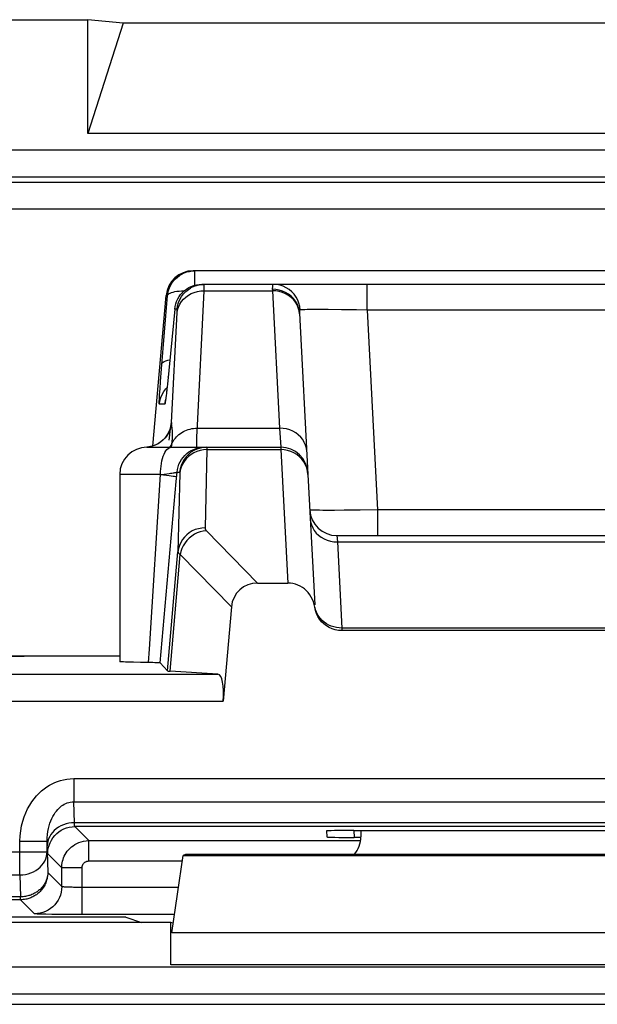
# Model space of a CAD drawing. Units: millimetres. Extents: x -22.4 to 22.3, y -26.2 to 26.6.
# Drawn here: x -15.3 to -11.1, y 19.3 to 26.6 of the extents above; entities that cross this region are included whole.
import ezdxf

# ---------------------------------------------------------------- set-up
doc = ezdxf.new("R2010")
doc.units = ezdxf.units.MM
doc.header["$LTSCALE"] = 16.335
for name, color, linetype in [('ASSI', 7, 'CONTINUOUS'), ('COPY_PUBLISH', 7, 'CONTINUOUS'), ('DRAFT', 7, 'CONTINUOUS'), ('IMPORT_IGES', 7, 'CONTINUOUS'), ('RACCORDO', 7, 'CONTINUOUS')]:
    doc.layers.add(name, color=color, linetype=linetype)

msp = doc.modelspace()

# ---------------------------------------------------------------- linework, layer by layer
at = {"layer": 'ASSI', "color": 7, "linetype": 'CONTINUOUS'}
for p, q in [((-21.9036, 26.6018), (-14.8132, 26.6018)), ((-14.8132, 25.7627), (-14.8132, 26.6018)), ((-14.5534, 26.5764), (-14.8132, 26.6018)), ((-14.5534, 26.5764), (-14.8132, 25.7627)), ((-8.0534, 26.5764), (-14.5534, 26.5764)), ((-7.7936, 25.7627), (-14.8132, 25.7627)), ((-8.5685, 24.7518), (-14.0383, 24.7518)), ((-13.9944, 24.6509), (-13.9748, 24.6518)), ((-8.632, 24.6518), (-13.9748, 24.6518)), ((-14.3345, 23.4613), (-14.2375, 24.5693)), ((-14.174, 24.4693), (-14.2282, 23.9157)), ((-13.2552, 24.4407), (-13.1929, 23.2521)), ((-14.2323, 23.8765), (-14.235, 23.8515)), ((-14.2282, 23.9157), (-14.2323, 23.8765)), ((-14.2388, 23.8192), (-14.24, 23.8097)), ((-14.2374, 23.8307), (-14.2388, 23.8192)), ((-14.235, 23.8515), (-14.2374, 23.8307)), ((-14.3784, 23.4518), (-13.3932, 23.4518)), ((-14.5784, 23.2518), (-14.5784, 21.8731)), ((-14.2803, 21.8632), (-14.1623, 23.1988)), ((-12.9795, 22.8018), (-9.6273, 22.8018)), ((-13.5639, 22.4518), (-13.3411, 22.4518)), ((-14.5784, 21.9133), (-16.8502, 21.9133)), ((-14.2265, 21.8044), (-14.2803, 21.8632)), ((-12.8034, 20.6291), (-12.8034, 20.5832)), ((-14.1948, 19.8751), (-14.1127, 20.4454)), ((-14.0933, 20.4518), (-14.1127, 20.4454)), ((-14.1127, 20.4454), (-8.4941, 20.4454)), ((-8.5135, 20.4518), (-14.0933, 20.4518)), ((-14.2034, 19.9518), (-17.4034, 19.9518)), ((-14.2034, 19.6401), (-14.2034, 19.9518)), ((-14.1846, 19.9456), (-14.2034, 19.9518))]:
    msp.add_line(p, q, dxfattribs=at)
at = {"layer": 'ASSI', "color": 250, "linetype": 'CONTINUOUS'}
for p, q in [((-21.0454, 25.6438), (20.9386, 25.6438)), ((-21.0454, 25.4438), (20.9386, 25.4438)), ((-21.0069, 25.4053), (-4.9017, 25.4053)), ((-4.9034, 25.2053), (-21.2068, 25.2053)), ((-14.0269, 24.6447), (-14.0269, 24.7518)), ((-13.9573, 24.605), (-13.9569, 24.6189)), ((-13.9573, 24.605), (-13.4546, 24.605)), ((-13.9569, 24.6189), (-13.9566, 24.6298)), ((-13.9566, 24.6298), (-13.9565, 24.6381)), ((-13.4546, 24.605), (-13.4015, 23.5924)), ((-12.757, 24.4623), (-12.757, 24.6518)), ((-14.2707, 24.0309), (-14.2261, 24.5693)), ((-14.2261, 24.5693), (-14.2375, 24.5693)), ((-14.1968, 23.634), (-14.1563, 24.4455)), ((-14.1562, 24.4693), (-14.174, 24.4693)), ((-14.1563, 24.4455), (-14.1559, 24.453)), ((-13.2552, 24.4407), (-13.2581, 24.4641)), ((-13.2502, 24.4638), (-13.2532, 24.4888)), ((-13.155, 24.4665), (-13.178, 24.4663)), ((-13.1032, 24.4666), (-13.155, 24.4665)), ((-13.0441, 24.4664), (-13.1032, 24.4666)), ((-12.9445, 24.4655), (-13.0441, 24.4664)), ((-12.8342, 24.4638), (-12.9445, 24.4655)), ((-12.757, 24.4623), (-12.8342, 24.4638)), ((-12.757, 24.4623), (-12.68, 22.9914)), ((-9.8498, 24.4623), (-12.757, 24.4623)), ((-14.2781, 23.9365), (-14.2707, 24.0309)), ((-14.282, 23.8827), (-14.2781, 23.9365)), ((-14.2228, 23.9693), (-14.2227, 23.9713)), ((-14.2848, 23.8391), (-14.282, 23.8827)), ((-14.24, 23.8815), (-14.2308, 23.8911)), ((-14.2333, 23.8677), (-14.2342, 23.8588)), ((-14.2322, 23.877), (-14.2323, 23.8765)), ((-14.2293, 23.9053), (-14.2301, 23.8971)), ((-14.2278, 23.9192), (-14.2282, 23.9157)), ((-14.24, 23.8097), (-14.2405, 23.804)), ((-14.2367, 23.8371), (-14.2376, 23.8279)), ((-14.2464, 23.7693), (-14.287, 23.7693)), ((-14.0078, 23.5924), (-13.4015, 23.5924)), ((-13.4015, 23.5924), (-13.3932, 23.4518)), ((-14.2126, 23.5421), (-14.2167, 23.504)), ((-14.3633, 23.4541), (-14.3785, 23.4526)), ((-14.34, 23.4595), (-14.3633, 23.4541)), ((-14.3174, 23.4675), (-14.34, 23.4595)), ((-14.2959, 23.4783), (-14.3174, 23.4675)), ((-14.1984, 23.4518), (-14.196, 23.4678)), ((-14.196, 23.4678), (-14.1939, 23.4828)), ((-13.9377, 23.4348), (-13.9505, 22.8582)), ((-13.9377, 23.4405), (-13.9377, 23.4348)), ((-13.9377, 23.4348), (-13.3927, 23.4348)), ((-13.3932, 23.4518), (-13.3927, 23.4348)), ((-13.3927, 23.4348), (-13.3411, 22.4518)), ((-14.2784, 23.2518), (-14.5784, 23.2518)), ((-14.3595, 21.9654), (-14.2784, 23.2518)), ((-14.2784, 23.2516), (-14.2506, 23.2548)), ((-14.2506, 23.2548), (-14.2144, 23.2591)), ((-14.1623, 23.1988), (-14.1561, 23.2693)), ((-14.1561, 23.2693), (-14.1374, 23.2693)), ((-14.1369, 23.2608), (-14.1497, 22.6825)), ((-12.9263, 22.9876), (-12.9964, 22.9871)), ((-12.8085, 22.989), (-12.9263, 22.9876)), ((-12.68, 22.9914), (-12.8085, 22.989)), ((-12.68, 22.9914), (-12.68, 22.8018)), ((-9.9268, 22.9914), (-12.68, 22.9914)), ((-13.9408, 22.8377), (-13.5639, 22.4518)), ((-12.9795, 22.8018), (-12.9761, 22.755)), ((-12.9761, 22.755), (-9.6307, 22.755)), ((-14.2265, 21.8044), (-14.1497, 22.6825)), ((-14.2077, 21.8022), (-14.1325, 22.6612)), ((-14.1325, 22.6612), (-13.7563, 22.2762)), ((-14.3658, 21.866), (-14.3595, 21.9654)), ((-8.412, 19.8751), (-14.1948, 19.8751)), ((-20.1259, 19.6238), (20.0191, 19.6238)), ((-8.4034, 19.6401), (-14.2034, 19.6401)), ((20.2591, 19.4239), (-20.3659, 19.4239)), ((-20.3325, 19.3486), (20.2257, 19.3486))]:
    msp.add_line(p, q, dxfattribs=at)
at = {"layer": 'ASSI', "color": 7, "linetype": 'CONTINUOUS'}
for points in [[(-14.2261, 24.5693), (-14.2234, 24.5889), (-14.2188, 24.6081), (-14.2123, 24.6268), (-14.204, 24.6448), (-14.1939, 24.6619), (-14.1822, 24.6778), (-14.169, 24.6926), (-14.1544, 24.7059), (-14.1386, 24.7178), (-14.1216, 24.728), (-14.1037, 24.7365), (-14.0851, 24.7432), (-14.066, 24.748), (-14.0465, 24.7509), (-14.0269, 24.7518)], [(-14.174, 24.4693), (-14.1713, 24.4889), (-14.1667, 24.5081), (-14.1602, 24.5268), (-14.1519, 24.5448), (-14.1418, 24.5618), (-14.1301, 24.5778), (-14.1169, 24.5926), (-14.1023, 24.6059), (-14.0864, 24.6178), (-14.0695, 24.628), (-14.0516, 24.6365)], [(-14.0567, 24.6252), (-14.0519, 24.6279), (-14.0295, 24.6382), (-14.006, 24.6458), (-13.9817, 24.6503), (-13.957, 24.6518)], [(-14.0516, 24.6365), (-14.033, 24.6432), (-14.0139, 24.648), (-13.9944, 24.6509)], [(-14.24, 23.8097), (-14.241, 23.8022), (-14.2414, 23.7993), (-14.2417, 23.797), (-14.242, 23.7952), (-14.2421, 23.7943)], [(-14.205, 23.6003), (-14.2053, 23.5989), (-14.2061, 23.5954), (-14.2076, 23.5898), (-14.21, 23.5825), (-14.2136, 23.573), (-14.2189, 23.5611), (-14.2263, 23.5475), (-14.2356, 23.5334), (-14.247, 23.519), (-14.2609, 23.5047), (-14.2765, 23.4915), (-14.2937, 23.4799)], [(-14.2054, 23.5978), (-14.2052, 23.5992), (-14.205, 23.6004)], [(-14.2937, 23.4799), (-14.3125, 23.4699), (-14.3324, 23.4619), (-14.3531, 23.4561), (-14.3743, 23.4526), (-14.3784, 23.4523)], [(-14.4264, 21.8669), (-14.478, 21.8679), (-14.5004, 21.8684), (-14.5201, 21.869), (-14.5371, 21.8696), (-14.5513, 21.8703), (-14.5626, 21.8709), (-14.5709, 21.8716), (-14.5761, 21.8723), (-14.5783, 21.873), (-14.5784, 21.8731)], [(-14.2803, 21.8632), (-14.2818, 21.8635), (-14.2854, 21.8639), (-14.291, 21.8642), (-14.2989, 21.8646), (-14.3088, 21.8649), (-14.3205, 21.8652), (-14.3339, 21.8655), (-14.4264, 21.8669)]]:
    msp.add_lwpolyline(points, dxfattribs=at)
at = {"layer": 'ASSI', "color": 250, "linetype": 'CONTINUOUS'}
for points in [[(-14.2261, 24.5693), (-14.2243, 24.5744), (-14.2204, 24.5793), (-14.2144, 24.5839), (-14.2065, 24.5882), (-14.1968, 24.5921), (-14.1852, 24.5955), (-14.172, 24.5986), (-14.1572, 24.6011), (-14.1411, 24.6031), (-14.1238, 24.6046), (-14.1055, 24.6055), (-14.1027, 24.6055)], [(-14.1565, 24.4412), (-14.1528, 24.4633), (-14.1462, 24.4848), (-14.1366, 24.5054), (-14.1244, 24.5247), (-14.1096, 24.5425), (-14.0924, 24.5585), (-14.0732, 24.5724), (-14.0522, 24.5841), (-14.0298, 24.5933), (-14.0062, 24.5999), (-13.9819, 24.6038), (-13.9573, 24.605)], [(-14.1562, 24.4693), (-14.1526, 24.4937), (-14.1459, 24.5175), (-14.1364, 24.5403), (-14.1241, 24.5617), (-14.1093, 24.5815), (-14.0921, 24.5993), (-14.0729, 24.6148), (-14.0567, 24.6252)], [(-14.012, 23.4958), (-14.0114, 23.5147), (-14.0106, 23.5372), (-14.0094, 23.5631), (-13.9573, 24.605)], [(-13.9565, 24.6381), (-13.9565, 24.6414), (-13.9565, 24.6441), (-13.9565, 24.6464), (-13.9566, 24.6482), (-13.9566, 24.6496), (-13.9567, 24.6506), (-13.9568, 24.6513), (-13.9569, 24.6517), (-13.957, 24.6518)], [(-13.4473, 24.6518), (-13.4489, 24.6515), (-13.4504, 24.6505), (-13.4516, 24.6489), (-13.4526, 24.6468), (-13.4534, 24.6442), (-13.454, 24.6411), (-13.4545, 24.6377), (-13.4548, 24.6339), (-13.455, 24.6297), (-13.4551, 24.6253), (-13.4551, 24.6207), (-13.4546, 24.605)], [(-13.2581, 24.4641), (-13.2641, 24.4869), (-13.2731, 24.5088), (-13.2851, 24.5294), (-13.2998, 24.5485), (-13.317, 24.5656), (-13.3365, 24.5806), (-13.3578, 24.5932), (-13.3807, 24.6031), (-13.4048, 24.6103), (-13.4297, 24.6145), (-13.455, 24.6159)], [(-13.2637, 24.4793), (-13.2727, 24.5007), (-13.2847, 24.5209), (-13.2994, 24.5395), (-13.3166, 24.5562), (-13.336, 24.5708), (-13.3574, 24.583), (-13.3803, 24.5927), (-13.4044, 24.5996), (-13.4293, 24.6038), (-13.4546, 24.605)], [(-13.2532, 24.4888), (-13.2593, 24.5132), (-13.2684, 24.5366), (-13.2803, 24.5587), (-13.2949, 24.5791), (-13.3119, 24.5974), (-13.331, 24.6135), (-13.352, 24.627), (-13.3745, 24.6377), (-13.3981, 24.6455), (-13.4225, 24.6503), (-13.4473, 24.6518)], [(-14.1559, 24.453), (-14.1558, 24.456), (-14.1558, 24.4587), (-14.1557, 24.461), (-14.1557, 24.463), (-14.1557, 24.4646), (-14.1557, 24.466), (-14.1558, 24.4671), (-14.1559, 24.4679), (-14.1559, 24.4685), (-14.156, 24.469), (-14.1561, 24.4692), (-14.1562, 24.4693)], [(-13.2549, 24.4342), (-13.2577, 24.457), (-13.2637, 24.4793)], [(-13.2502, 24.4638), (-13.2513, 24.4634), (-13.2523, 24.4627), (-13.2532, 24.4617), (-13.2539, 24.4603), (-13.2544, 24.4586), (-13.2548, 24.4566), (-13.2551, 24.4544), (-13.2553, 24.452), (-13.2554, 24.4494), (-13.2554, 24.4467), (-13.2554, 24.4438), (-13.2552, 24.4407)], [(-13.178, 24.4663), (-13.1985, 24.466), (-13.2161, 24.4656), (-13.2306, 24.4651), (-13.242, 24.4645), (-13.2502, 24.4638)], [(-14.2678, 24.0657), (-14.2652, 24.0721), (-14.2594, 24.0781), (-14.2505, 24.0836), (-14.2386, 24.0885), (-14.224, 24.0928), (-14.2105, 24.0955)], [(-14.287, 23.7693), (-14.2833, 23.7937), (-14.2767, 23.8175), (-14.2671, 23.8403), (-14.2549, 23.8617), (-14.24, 23.8815)], [(-14.287, 23.7693), (-14.2875, 23.771), (-14.2877, 23.7754), (-14.2876, 23.7827), (-14.2873, 23.7928), (-14.2867, 23.8056), (-14.2859, 23.8211), (-14.2848, 23.8391)], [(-14.241, 23.8022), (-14.2418, 23.7942), (-14.243, 23.7858), (-14.244, 23.7791), (-14.2449, 23.7742), (-14.2457, 23.7709), (-14.2464, 23.7693)], [(-14.2464, 23.7693), (-14.2427, 23.7937), (-14.2416, 23.7979)], [(-14.2388, 23.8192), (-14.2391, 23.8152), (-14.2394, 23.8142)], [(-14.1968, 23.634), (-14.2003, 23.6103), (-14.2066, 23.5872), (-14.2157, 23.565), (-14.2273, 23.544), (-14.2414, 23.5246), (-14.2577, 23.507)], [(-14.2056, 23.599), (-14.2067, 23.5911), (-14.2079, 23.5817), (-14.2092, 23.5709), (-14.2126, 23.5421)], [(-14.1968, 23.634), (-14.197, 23.634), (-14.1973, 23.6339), (-14.1976, 23.6338), (-14.1978, 23.6337), (-14.1981, 23.6335), (-14.1984, 23.6331), (-14.1987, 23.6327), (-14.199, 23.6322), (-14.1994, 23.6315), (-14.1997, 23.6306), (-14.2001, 23.6296), (-14.2005, 23.6282), (-14.2009, 23.6266), (-14.2014, 23.6246), (-14.2019, 23.6221), (-14.2025, 23.6191), (-14.2031, 23.6155), (-14.2039, 23.6109), (-14.2047, 23.6055), (-14.2056, 23.599)], [(-14.1928, 23.591), (-14.1938, 23.5987), (-14.1943, 23.6025), (-14.1948, 23.6063), (-14.1953, 23.6101), (-14.1957, 23.614), (-14.1961, 23.6178), (-14.1964, 23.6218), (-14.1966, 23.6258), (-14.1967, 23.6299), (-14.1968, 23.634)], [(-14.192, 23.4985), (-14.1915, 23.5034), (-14.191, 23.5083), (-14.1905, 23.5132), (-14.1902, 23.5179), (-14.1899, 23.5226), (-14.1896, 23.5273), (-14.1894, 23.5318), (-14.1893, 23.5364), (-14.1892, 23.5409), (-14.1892, 23.5453), (-14.1893, 23.5497), (-14.1894, 23.554), (-14.1896, 23.5583), (-14.1898, 23.5626), (-14.1901, 23.5668), (-14.1904, 23.571), (-14.1908, 23.5751), (-14.1913, 23.5791), (-14.1917, 23.5831), (-14.1922, 23.5871), (-14.1928, 23.591)], [(-14.1835, 23.4993), (-14.1767, 23.5097), (-14.1691, 23.5197), (-14.1608, 23.5292), (-14.1519, 23.5381), (-14.1423, 23.5465), (-14.132, 23.5542), (-14.1213, 23.5614), (-14.11, 23.5678), (-14.0982, 23.5736), (-14.0861, 23.5786), (-14.0736, 23.5829), (-14.0608, 23.5864), (-14.0477, 23.5891), (-14.0345, 23.591), (-14.0212, 23.5921), (-14.0078, 23.5923)], [(-13.2018, 23.4216), (-13.2046, 23.4444), (-13.2106, 23.4667), (-13.2197, 23.4881), (-13.2316, 23.5083), (-13.2463, 23.5269), (-13.2636, 23.5436), (-13.283, 23.5582), (-13.3043, 23.5704), (-13.3272, 23.5801), (-13.3513, 23.587), (-13.3762, 23.5912), (-13.4015, 23.5924)], [(-14.2577, 23.507), (-14.2759, 23.4915), (-14.2959, 23.4783)], [(-14.2784, 23.2518), (-14.2779, 23.2727), (-14.2766, 23.2934), (-14.2745, 23.3136), (-14.2715, 23.3332), (-14.2677, 23.3518), (-14.2631, 23.3694), (-14.2578, 23.3857), (-14.2519, 23.4005), (-14.2454, 23.4136), (-14.2384, 23.425), (-14.2309, 23.4345), (-14.2231, 23.442), (-14.215, 23.4475), (-14.2067, 23.4507), (-14.1984, 23.4518)], [(-14.1947, 23.4773), (-14.2018, 23.4648), (-14.2106, 23.4529), (-14.2116, 23.4518)], [(-14.1947, 23.4773), (-14.1895, 23.4885), (-14.1835, 23.4993)], [(-14.1939, 23.4828), (-14.1932, 23.4881), (-14.1926, 23.4934), (-14.192, 23.4985)], [(-14.1561, 23.2693), (-14.1534, 23.2889), (-14.1488, 23.3081), (-14.1423, 23.3268), (-14.134, 23.3447), (-14.1239, 23.3617), (-14.1123, 23.3777), (-14.0991, 23.3924), (-14.0845, 23.4058), (-14.0687, 23.4176), (-14.0518, 23.4279), (-14.0339, 23.4364), (-14.0153, 23.4431), (-13.9962, 23.4479), (-13.9766, 23.4509), (-13.9569, 23.4518)], [(-13.9382, 23.4518), (-13.9629, 23.4503), (-13.9871, 23.4458), (-14.0107, 23.4382), (-14.0331, 23.4279), (-14.0541, 23.4148), (-14.0733, 23.3993), (-14.0904, 23.3815), (-14.1053, 23.3617), (-14.1175, 23.3403), (-14.1271, 23.3175), (-14.1337, 23.2937), (-14.1374, 23.2693)], [(-13.9866, 23.429), (-14.0101, 23.4218), (-14.0326, 23.4118), (-14.0535, 23.3993), (-14.0727, 23.3843), (-14.0899, 23.3672), (-14.1047, 23.3482), (-14.117, 23.3275), (-14.1266, 23.3056), (-14.1332, 23.2826), (-14.1369, 23.259)], [(-14.0091, 23.4518), (-14.0104, 23.4537), (-14.0113, 23.4591), (-14.0119, 23.4681), (-14.0121, 23.4803), (-14.012, 23.4958)], [(-13.9377, 23.4348), (-13.9624, 23.4334), (-13.9866, 23.429)], [(-13.9382, 23.4518), (-13.9381, 23.4517), (-13.938, 23.4514), (-13.9379, 23.4509), (-13.9379, 23.4502), (-13.9378, 23.4492), (-13.9377, 23.448), (-13.9377, 23.4466), (-13.9377, 23.4448), (-13.9377, 23.4428), (-13.9377, 23.4405)], [(-13.2956, 23.4109), (-13.3185, 23.4213), (-13.3425, 23.4288), (-13.3674, 23.4333), (-13.3927, 23.4348)], [(-13.2229, 23.3444), (-13.2377, 23.3642), (-13.2549, 23.3821), (-13.2743, 23.3977), (-13.2956, 23.4109)], [(-13.1929, 23.2521), (-13.1958, 23.2764), (-13.2018, 23.3001), (-13.2109, 23.3229), (-13.2229, 23.3444)], [(-14.2784, 23.2518), (-14.2555, 23.2494), (-14.2345, 23.247), (-14.2156, 23.2446), (-14.1992, 23.2424), (-14.1854, 23.2404), (-14.1743, 23.2386), (-14.1662, 23.2369), (-14.1611, 23.2355), (-14.1592, 23.2344)], [(-14.2144, 23.2591), (-14.2041, 23.2604), (-14.1945, 23.2617), (-14.1859, 23.2629), (-14.1783, 23.2641), (-14.1718, 23.2651), (-14.1664, 23.2662), (-14.1621, 23.2671), (-14.159, 23.2679), (-14.157, 23.2686), (-14.1561, 23.2693)], [(-14.1374, 23.2693), (-14.1373, 23.2692), (-14.1372, 23.269), (-14.1371, 23.2687), (-14.1371, 23.2683), (-14.137, 23.2677), (-14.137, 23.267), (-14.1369, 23.2661), (-14.1369, 23.2651), (-14.1369, 23.2639), (-14.1369, 23.2625), (-14.1369, 23.2608)], [(-12.9964, 22.9871), (-13.0576, 22.9871), (-13.0842, 22.9872), (-13.1081, 22.9875), (-13.1291, 22.9879), (-13.1467, 22.9883), (-13.1607, 22.9889), (-13.1709, 22.9897), (-13.1771, 22.9905), (-13.1793, 22.9914)], [(-13.1758, 22.9258), (-13.173, 22.903), (-13.167, 22.8807), (-13.158, 22.8593), (-13.146, 22.8391), (-13.1313, 22.8205), (-13.1141, 22.8038), (-13.0947, 22.7892), (-13.0733, 22.777), (-13.0504, 22.7673), (-13.0263, 22.7603), (-13.0014, 22.7562), (-12.9761, 22.755)], [(-13.9505, 22.8582), (-13.9751, 22.8568), (-13.9994, 22.8524), (-14.0229, 22.8452), (-14.0453, 22.8353), (-14.0663, 22.8227), (-14.0855, 22.8078), (-14.1026, 22.7907), (-14.1174, 22.7716), (-14.1297, 22.751), (-14.1393, 22.729), (-14.146, 22.706), (-14.1497, 22.6825)], [(-13.9505, 22.8582), (-13.9504, 22.8566), (-13.9503, 22.855), (-13.95, 22.8534), (-13.9496, 22.8517), (-13.9491, 22.8501), (-13.9484, 22.8484), (-13.9476, 22.8467), (-13.9466, 22.845), (-13.9455, 22.8432), (-13.9441, 22.8414), (-13.9426, 22.8396), (-13.9408, 22.8377)], [(-13.9408, 22.8377), (-13.9637, 22.8348), (-13.9863, 22.8293), (-14.0082, 22.8212), (-14.0291, 22.8107), (-14.0489, 22.7978), (-14.0671, 22.7828), (-14.0836, 22.7659), (-14.0981, 22.7472), (-14.1104, 22.7272), (-14.1203, 22.706), (-14.1277, 22.6839), (-14.1325, 22.6612)], [(-14.1497, 22.6825), (-14.1495, 22.6809), (-14.1492, 22.6792), (-14.1487, 22.6776), (-14.1479, 22.6759), (-14.1469, 22.6742), (-14.1457, 22.6725), (-14.1443, 22.6708), (-14.1426, 22.669), (-14.1405, 22.6671), (-14.1382, 22.6652), (-14.1355, 22.6633), (-14.1325, 22.6612)]]:
    msp.add_lwpolyline(points, dxfattribs=at)
at = {"layer": 'ASSI', "color": 7, "linetype": 'CONTINUOUS'}
for centre, start, end in [((-14.3784, 23.2518), 90, 180), ((-13.3932, 23.2518), 3, 90), ((-12.9795, 23.0018), 183, 270)]:
    msp.add_arc(centre, 0.2, start, end, dxfattribs=at)
for centre, major_axis, ratio, start_param, end_param in [((-14.0383, 24.5518), (0.2, 0), 0.999847, 1.570796, 3.05434), ((-13.5503, 22.2448), (-0.1493, 0.1528), 0.936447, -0.741027, 0.677455), ((-15.2828, 21.9482), (1, 0), 0.034921, -3.054326, -1.570796), ((-13.7246, 21.8046), (0.5019, 0), 0.017389, -3.125661, -2.86625), ((-13.0034, 20.5833), (0.1415, -0.1415), 0.999695, 0.068522, 0.785246)]:
    msp.add_ellipse(centre, major_axis=major_axis, ratio=ratio, start_param=start_param, end_param=end_param, dxfattribs=at)
at = {"layer": 'COPY_PUBLISH', "color": 7, "linetype": 'CONTINUOUS'}
for p, q in [((-12.8034, 20.6291), (-12.8034, 20.5832)), ((-14.1948, 19.8751), (-14.1127, 20.4454)), ((-14.0933, 20.4518), (-14.1127, 20.4454)), ((-14.1127, 20.4454), (-8.4941, 20.4454)), ((-8.5135, 20.4518), (-14.0933, 20.4518)), ((-14.2034, 19.9518), (-17.4034, 19.9518)), ((-14.2034, 19.6401), (-14.2034, 19.9518)), ((-14.1846, 19.9456), (-14.2034, 19.9518))]:
    msp.add_line(p, q, dxfattribs=at)
at = {"layer": 'COPY_PUBLISH', "color": 250, "linetype": 'CONTINUOUS'}
for p, q in [((-8.412, 19.8751), (-14.1948, 19.8751)), ((-8.4034, 19.6401), (-14.2034, 19.6401))]:
    msp.add_line(p, q, dxfattribs=at)
at = {"layer": 'COPY_PUBLISH', "color": 7, "linetype": 'CONTINUOUS'}
msp.add_ellipse((-13.0034, 20.5833), major_axis=(0.1415, -0.1415), ratio=0.999695, start_param=0.068522, end_param=0.785246, dxfattribs=at)
at = {"layer": 'DRAFT', "color": 7, "linetype": 'CONTINUOUS'}
for q in [(-15.2828, 19.9902), (-14.4178, 19.9518)]:
    msp.add_line((-14.5331, 19.9902), q, dxfattribs=at)
msp.add_ellipse((-15.2828, 19.9728), major_axis=(1, 0), ratio=0.017455, start_param=1.570796, end_param=3.054326, dxfattribs=at)
at = {"layer": 'IMPORT_IGES', "color": 7, "linetype": 'CONTINUOUS'}
for p, q in [((-21.9036, 26.6018), (-14.8132, 26.6018)), ((-14.8132, 25.7627), (-14.8132, 26.6018)), ((-14.5534, 26.5764), (-14.8132, 26.6018)), ((-14.5534, 26.5764), (-14.8132, 25.7627)), ((-8.0534, 26.5764), (-14.5534, 26.5764)), ((-7.7936, 25.7627), (-14.8132, 25.7627))]:
    msp.add_line(p, q, dxfattribs=at)
at = {"layer": 'RACCORDO', "color": 250, "linetype": 'CONTINUOUS'}
for p, q in [((-21.0454, 25.6438), (20.9386, 25.6438)), ((-21.0454, 25.4438), (20.9386, 25.4438)), ((-21.0069, 25.4053), (-4.9017, 25.4053)), ((-4.9034, 25.2053), (-21.2068, 25.2053)), ((-12.9761, 22.755), (-12.9429, 22.1206)), ((-12.9429, 22.1206), (-12.9429, 22.1018)), ((-9.6639, 22.1206), (-12.9429, 22.1206)), ((-16.1434, 21.7805), (-13.8557, 21.7805)), ((-16.1434, 21.5806), (-13.8171, 21.5806)), ((-14.9169, 21.0118), (-14.9169, 20.8403)), ((-14.9169, 21.0118), (-7.6899, 21.0118)), ((-14.9124, 20.6859), (-14.9169, 20.8403)), ((-14.9169, 20.8403), (-7.6899, 20.8403)), ((-7.6944, 20.6859), (-14.9124, 20.6859)), ((-14.909, 20.6574), (-14.806, 20.5544)), ((-7.6978, 20.6574), (-14.909, 20.6574)), ((-12.8557, 20.6291), (-12.853, 20.5776)), ((-15.3134, 20.3014), (-15.3134, 20.5493)), ((-15.3134, 20.5493), (-15.1134, 20.5493)), ((-15.1134, 20.4729), (-15.1134, 20.5493)), ((-14.806, 20.4044), (-14.806, 20.5544)), ((-14.806, 20.5544), (-12.8034, 20.5544)), ((-17.0934, 20.4729), (-15.1134, 20.4729)), ((-15.1134, 20.4729), (-15.1089, 20.3184)), ((-15.1089, 20.4574), (-15.006, 20.3544)), ((-14.806, 20.4044), (-14.1186, 20.4044)), ((-15.006, 20.2155), (-15.1089, 20.3184)), ((-15.006, 20.2155), (-15.006, 20.3544)), ((-14.856, 20.3544), (-15.006, 20.3544)), ((-14.856, 20.0095), (-14.856, 20.3544)), ((-17.1363, 20.3014), (-15.3134, 20.3014)), ((-15.3134, 20.3014), (-15.3087, 20.1401)), ((-14.8689, 20.2095), (-14.8943, 20.2097)), ((-14.1466, 20.2095), (-14.8689, 20.2095)), ((-15.3087, 20.1401), (-17.0477, 20.1401)), ((-15.3091, 20.1187), (-17.0477, 20.1187)), ((-15.2059, 20.0155), (-15.3091, 20.1187)), ((-15.3089, 20.1286), (-15.3087, 20.1401)), ((-15.0376, 20.0104), (-15.079, 20.0109)), ((-14.1754, 20.0095), (-14.856, 20.0095)), ((-20.1259, 19.6238), (20.0191, 19.6238)), ((20.2591, 19.4239), (-20.3659, 19.4239)), ((-20.3325, 19.3486), (20.2257, 19.3486))]:
    msp.add_line(p, q, dxfattribs=at)
at = {"layer": 'RACCORDO', "color": 7, "linetype": 'CONTINUOUS'}
for p, q in [((-13.1929, 23.2521), (-13.1426, 22.2914)), ((-13.7563, 22.2762), (-13.8171, 21.5806)), ((-9.6624, 22.1018), (-12.9444, 22.1018)), ((-13.8557, 21.7805), (-14.2077, 21.8022)), ((-13.0553, 20.6256), (-13.053, 20.5811)), ((-12.8557, 20.6291), (-9.7511, 20.6291)), ((-12.8034, 20.5776), (-12.853, 20.5776)), ((-14.856, 20.0095), (-14.9457, 20.0097))]:
    msp.add_line(p, q, dxfattribs=at)
for points in [[(-13.1425, 22.2739), (-13.1463, 22.2938), (-13.1518, 22.3129), (-13.159, 22.3312), (-13.1679, 22.3489), (-13.1786, 22.3657), (-13.1905, 22.3813), (-13.2038, 22.3955), (-13.2185, 22.4084), (-13.234, 22.4197), (-13.2505, 22.4294), (-13.2678, 22.4374), (-13.2856, 22.4437), (-13.3037, 22.4482), (-13.3222, 22.4509), (-13.3411, 22.4518)], [(-12.9444, 22.1018), (-12.9686, 22.1034), (-12.9918, 22.1076), (-13.0141, 22.1144), (-13.0358, 22.124), (-13.0565, 22.1363), (-13.0754, 22.1507), (-13.0924, 22.1673), (-13.1075, 22.1861), (-13.1201, 22.2063), (-13.1301, 22.2275), (-13.1375, 22.2501), (-13.1425, 22.2739)], [(-14.9457, 20.0097), (-15.0293, 20.0103), (-15.0376, 20.0104)]]:
    msp.add_lwpolyline(points, dxfattribs=at)
at = {"layer": 'RACCORDO', "color": 250, "linetype": 'CONTINUOUS'}
for points in [[(-13.04, 22.1425), (-13.0572, 22.1521), (-13.0733, 22.1632), (-13.088, 22.1758), (-13.1012, 22.1896), (-13.1127, 22.2046), (-13.1226, 22.2207), (-13.1305, 22.2375), (-13.1366, 22.2551), (-13.1403, 22.2718)], [(-12.9832, 22.1239), (-13.0028, 22.1284), (-13.0218, 22.1346), (-13.04, 22.1425)], [(-12.9429, 22.1206), (-12.9631, 22.1213), (-12.9832, 22.1239)], [(-15.3134, 20.5493), (-15.3115, 20.5891), (-15.3075, 20.627), (-15.3013, 20.6631), (-15.2928, 20.6972), (-15.2822, 20.7295), (-15.2701, 20.7599), (-15.2567, 20.7884), (-15.2417, 20.815), (-15.2258, 20.8398), (-15.209, 20.8627), (-15.1911, 20.8837), (-15.1729, 20.9029), (-15.1543, 20.9202), (-15.1352, 20.9357), (-15.1159, 20.9496), (-15.0966, 20.962), (-15.0769, 20.9728), (-15.0567, 20.9823), (-15.0361, 20.9906), (-15.0149, 20.9977), (-14.9925, 21.0034), (-14.9686, 21.0076), (-14.9434, 21.0104), (-14.9169, 21.0118)], [(-15.1134, 20.5493), (-15.1129, 20.5744), (-15.1109, 20.5984), (-15.1078, 20.6212), (-15.1036, 20.6428), (-15.0985, 20.6632), (-15.0926, 20.6824), (-15.0859, 20.7004), (-15.0786, 20.7171), (-15.0707, 20.7327), (-15.0624, 20.7472), (-15.0536, 20.7604), (-15.0445, 20.7725), (-15.0352, 20.7833), (-15.0258, 20.7931), (-15.0162, 20.8018), (-15.0065, 20.8095), (-14.9968, 20.8162), (-14.9867, 20.8222), (-14.9764, 20.8274), (-14.9659, 20.8317), (-14.9547, 20.8353), (-14.9427, 20.838), (-14.9301, 20.8397), (-14.9169, 20.8403)], [(-14.9124, 20.6859), (-14.9332, 20.6848), (-14.9538, 20.6819), (-14.9739, 20.6771), (-14.9933, 20.6706), (-15.0119, 20.6624), (-15.0294, 20.6526), (-15.0456, 20.6413), (-15.0604, 20.6287), (-15.0736, 20.6148), (-15.085, 20.5998), (-15.0946, 20.5838), (-15.1022, 20.5672), (-15.1077, 20.5499), (-15.1111, 20.5323), (-15.1124, 20.5145)], [(-14.909, 20.6574), (-14.9094, 20.6579), (-14.9098, 20.6591), (-14.9102, 20.661), (-14.9106, 20.6636), (-14.911, 20.6668), (-14.9114, 20.6706), (-14.9117, 20.6751), (-14.9121, 20.6802), (-14.9124, 20.6859)], [(-15.1089, 20.4574), (-15.1078, 20.4783), (-15.1046, 20.499), (-15.0991, 20.5192), (-15.0916, 20.5387), (-15.0821, 20.5574), (-15.0707, 20.5749), (-15.0576, 20.5912), (-15.0428, 20.606), (-15.0265, 20.6192), (-15.0089, 20.6306), (-14.9903, 20.6401), (-14.9708, 20.6476), (-14.9505, 20.653), (-14.9299, 20.6563), (-14.909, 20.6574)], [(-15.006, 20.3544), (-15.0056, 20.3667), (-15.0045, 20.379), (-15.0025, 20.3913), (-14.9999, 20.4034), (-14.9964, 20.4154), (-14.9921, 20.4275), (-14.9868, 20.4398), (-14.9806, 20.452), (-14.9733, 20.4639), (-14.9651, 20.4755), (-14.9559, 20.4867), (-14.9457, 20.4975), (-14.9346, 20.5075), (-14.9225, 20.5169), (-14.9094, 20.5256), (-14.8951, 20.5335), (-14.8797, 20.5403), (-14.8631, 20.5461), (-14.8452, 20.5505), (-14.8261, 20.5534), (-14.806, 20.5544)], [(-15.3134, 20.3014), (-15.2926, 20.3025), (-15.2721, 20.3055), (-15.2519, 20.3102), (-15.2325, 20.3167), (-15.2139, 20.3249), (-15.1964, 20.3347), (-15.1802, 20.346), (-15.1654, 20.3587), (-15.1523, 20.3726), (-15.1408, 20.3876), (-15.1313, 20.4035), (-15.1237, 20.4202), (-15.1181, 20.4374), (-15.1147, 20.4551), (-15.1134, 20.4729)], [(-14.856, 20.3544), (-14.8559, 20.3575), (-14.8556, 20.3606), (-14.8551, 20.3636), (-14.8545, 20.3667), (-14.8536, 20.3697), (-14.8525, 20.3727), (-14.8512, 20.3758), (-14.8496, 20.3788), (-14.8478, 20.3818), (-14.8458, 20.3847), (-14.8435, 20.3875), (-14.8409, 20.3902), (-14.8382, 20.3927), (-14.8351, 20.3951), (-14.8318, 20.3972), (-14.8283, 20.3992), (-14.8244, 20.4009), (-14.8203, 20.4023), (-14.8158, 20.4034), (-14.8111, 20.4041), (-14.806, 20.4044)], [(-15.1089, 20.3184), (-15.1093, 20.3065), (-15.1104, 20.295), (-15.112, 20.2839), (-15.1142, 20.2734), (-15.1168, 20.2633), (-15.1199, 20.2536), (-15.1233, 20.2444), (-15.127, 20.2357), (-15.1311, 20.2274), (-15.1354, 20.2195), (-15.1398, 20.212), (-15.1445, 20.205), (-15.1493, 20.1984), (-15.1542, 20.1922), (-15.1592, 20.1863), (-15.1643, 20.1807), (-15.1695, 20.1754), (-15.175, 20.1703), (-15.1806, 20.1654), (-15.1864, 20.1607), (-15.1925, 20.1562), (-15.1987, 20.1519), (-15.2052, 20.1478), (-15.2119, 20.144), (-15.2186, 20.1404), (-15.2255, 20.137), (-15.2326, 20.1339), (-15.2398, 20.1311), (-15.2472, 20.1285), (-15.2549, 20.1262), (-15.2629, 20.1241), (-15.2711, 20.1224), (-15.2798, 20.1209), (-15.2891, 20.1197), (-15.2989, 20.119), (-15.3091, 20.1187)], [(-15.1089, 20.3184), (-15.1094, 20.3078), (-15.1105, 20.2975), (-15.1122, 20.2876), (-15.1145, 20.2782), (-15.1172, 20.2692), (-15.1203, 20.2606), (-15.1238, 20.2523), (-15.1276, 20.2445), (-15.1317, 20.2371), (-15.136, 20.2301), (-15.1405, 20.2234), (-15.1452, 20.2171), (-15.1501, 20.2112), (-15.155, 20.2057), (-15.16, 20.2004), (-15.1652, 20.1954), (-15.1705, 20.1907), (-15.1759, 20.1862), (-15.1816, 20.1818), (-15.1875, 20.1776), (-15.1935, 20.1736), (-15.1998, 20.1698), (-15.2063, 20.1661), (-15.213, 20.1626), (-15.2198, 20.1594), (-15.2267, 20.1565), (-15.2338, 20.1537), (-15.241, 20.1512), (-15.2485, 20.1489), (-15.2562, 20.1468), (-15.2642, 20.1449), (-15.2725, 20.1433), (-15.2811, 20.142), (-15.29, 20.141), (-15.2993, 20.1404), (-15.3087, 20.1401)], [(-15.006, 20.2155), (-15.0071, 20.1946), (-15.0104, 20.1739), (-15.0158, 20.1537), (-15.0233, 20.1342), (-15.0328, 20.1155), (-15.0442, 20.098), (-15.0574, 20.0817), (-15.0722, 20.0669), (-15.0884, 20.0537), (-15.106, 20.0423), (-15.1246, 20.0328), (-15.1442, 20.0253), (-15.1644, 20.0199), (-15.185, 20.0166), (-15.2059, 20.0155)], [(-14.8943, 20.2097), (-14.9187, 20.21), (-14.9302, 20.2103), (-14.9412, 20.2105), (-14.9515, 20.2109), (-14.9611, 20.2112), (-14.97, 20.2116), (-14.978, 20.212), (-14.985, 20.2125), (-14.9912, 20.2129), (-14.9963, 20.2134), (-15.0003, 20.2139), (-15.0033, 20.2144), (-15.0052, 20.2149), (-15.006, 20.2155)], [(-15.3091, 20.1187), (-15.3091, 20.1191), (-15.3091, 20.12), (-15.309, 20.1214), (-15.309, 20.1234), (-15.3089, 20.1286)], [(-15.079, 20.0109), (-15.1218, 20.0116), (-15.1406, 20.0121), (-15.157, 20.0125), (-15.1713, 20.013), (-15.1832, 20.0134), (-15.1927, 20.0139), (-15.1996, 20.0145), (-15.204, 20.015), (-15.2059, 20.0155)]]:
    msp.add_lwpolyline(points, dxfattribs=at)
at = {"layer": 'RACCORDO', "color": 7, "linetype": 'CONTINUOUS'}
for centre, major_axis, ratio, start_param, end_param in [((-13.8742, 21.5806), (0.019, 0.1999), 0.282892, -1.54388, 0.009463), ((-12.855, 20.6256), (0.2003, 0), 0.017471, 1.574452, 3.142509), ((-12.8527, 20.5811), (0.2003, 0), 0.017439, -3.140679, -1.572622)]:
    msp.add_ellipse(centre, major_axis=major_axis, ratio=ratio, start_param=start_param, end_param=end_param, dxfattribs=at)

doc.saveas('drawing.dxf')
